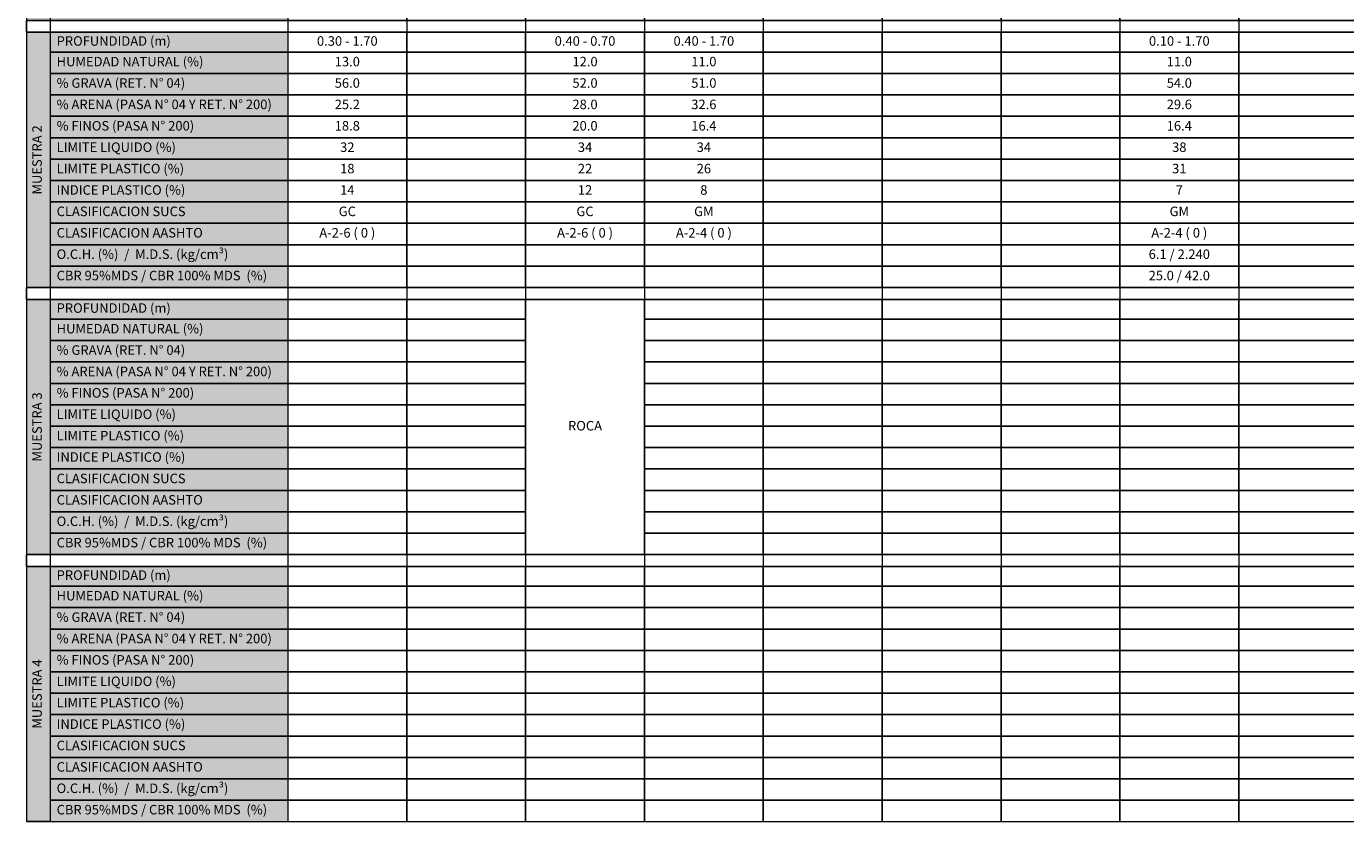
# Model space of a CAD drawing. Units: millimetres. Extents: x 1421 to 2781, y -5193 to 3479.
# Drawn here: x 1421 to 1976, y -5193 to -4858 of the extents above; entities that cross this region are included whole.
import ezdxf

# ---------------------------------------------------------------- set-up
doc = ezdxf.new("R2010")
doc.units = ezdxf.units.MM
doc.styles.add('arial', font='ARIAL.TTF', dxfattribs={"width": 0.9, "height": 0.6})
doc.styles.add('EncFila', font='txt', dxfattribs={"width": 0.9, "height": 0.6})

# ---------------------------------------------------------------- blocks, each defined once
blk = doc.blocks.new('*T8')
at = {"linetype": 'ByBlock', "lineweight": 15}
for p, q in [((0, 0), (1160, 0)), ((0, 0), (0, -39)), ((110, 0), (110, -39)), ((1160, 0), (1160, -39)), ((0, -13), (1160, -13)), ((0, -26), (1160, -26)), ((0, -44), (0, -151.33)), ((10, -44), (10, -151.33)), ((110, -44), (110, -151.33)), ((1160, -44), (1160, -151.33)), ((0, -156.33), (0, -263.67)), ((10, -156.33), (10, -263.67)), ((110, -156.33), (110, -263.67)), ((1160, -156.33), (1160, -263.67)), ((0, -268.67), (0, -376)), ((10, -268.67), (10, -376)), ((110, -268.67), (110, -376)), ((1160, -268.67), (1160, -376)), ((0, -381), (0, -488.33)), ((10, -381), (10, -488.33)), ((110, -381), (110, -488.33)), ((1160, -381), (1160, -488.33)), ((10, -488.33), (1160, -488.33))]:
    blk.add_line(p, q, dxfattribs=at)
at = {"linetype": 'ByBlock', "lineweight": -2}
for p, q in [((160, 0), (160, -39)), ((210, 0), (210, -39)), ((260, 0), (260, -39)), ((310, 0), (310, -39)), ((360, 0), (360, -39)), ((410, 0), (410, -39)), ((460, 0), (460, -39)), ((510, 0), (510, -39)), ((560, 0), (560, -39)), ((610, 0), (610, -39)), ((660, 0), (660, -39)), ((710, 0), (710, -39)), ((760, 0), (760, -39)), ((810, 0), (810, -39)), ((860, 0), (860, -39)), ((910, 0), (910, -39)), ((960, 0), (960, -39)), ((1010, 0), (1010, -39)), ((1060, 0), (1060, -39)), ((1110, 0), (1110, -39)), ((160, -44), (160, -151.33)), ((210, -44), (210, -151.33)), ((260, -44), (260, -151.33)), ((310, -44), (310, -151.33)), ((360, -44), (360, -151.33)), ((410, -44), (410, -151.33)), ((460, -44), (460, -151.33)), ((510, -44), (510, -151.33)), ((560, -44), (560, -151.33)), ((610, -44), (610, -151.33)), ((660, -44), (660, -151.33)), ((710, -44), (710, -151.33)), ((760, -44), (760, -151.33)), ((810, -44), (810, -151.33)), ((860, -44), (860, -151.33)), ((910, -44), (910, -151.33)), ((960, -44), (960, -151.33)), ((1010, -44), (1010, -151.33)), ((1060, -44), (1060, -151.33)), ((1110, -44), (1110, -151.33)), ((10, -52.33), (1160, -52.33)), ((10, -61.33), (1160, -61.33)), ((10, -70.33), (1160, -70.33)), ((10, -79.33), (1160, -79.33)), ((10, -88.33), (1160, -88.33)), ((10, -97.33), (1160, -97.33)), ((10, -106.33), (1160, -106.33)), ((10, -115.33), (1160, -115.33)), ((10, -124.33), (1160, -124.33)), ((10, -133.33), (1160, -133.33)), ((10, -142.33), (1160, -142.33)), ((160, -156.33), (160, -263.67)), ((210, -156.33), (210, -263.67)), ((260, -156.33), (260, -263.67)), ((310, -156.33), (310, -263.67)), ((360, -156.33), (360, -263.67)), ((410, -156.33), (410, -263.67)), ((460, -156.33), (460, -263.67)), ((510, -156.33), (510, -263.67)), ((560, -156.33), (560, -263.67)), ((610, -156.33), (610, -263.67)), ((660, -156.33), (660, -263.67)), ((710, -156.33), (710, -263.67)), ((760, -156.33), (760, -263.67)), ((810, -156.33), (810, -263.67)), ((860, -156.33), (860, -263.67)), ((910, -156.33), (910, -263.67)), ((960, -156.33), (960, -263.67)), ((1010, -156.33), (1010, -263.67)), ((1060, -156.33), (1060, -263.67)), ((1110, -156.33), (1110, -263.67)), ((10, -164.67), (810, -164.67)), ((860, -164.67), (1160, -164.67)), ((10, -173.67), (810, -173.67)), ((860, -173.67), (1160, -173.67)), ((10, -182.67), (810, -182.67)), ((860, -182.67), (1160, -182.67)), ((10, -191.67), (810, -191.67)), ((860, -191.67), (1160, -191.67)), ((10, -200.67), (810, -200.67)), ((860, -200.67), (1160, -200.67)), ((10, -209.67), (810, -209.67)), ((860, -209.67), (1160, -209.67)), ((10, -218.67), (810, -218.67)), ((860, -218.67), (1160, -218.67)), ((10, -227.67), (810, -227.67)), ((860, -227.67), (1160, -227.67)), ((10, -236.67), (810, -236.67)), ((860, -236.67), (1160, -236.67)), ((10, -245.67), (810, -245.67)), ((860, -245.67), (1160, -245.67)), ((10, -254.67), (810, -254.67)), ((860, -254.67), (1160, -254.67)), ((160, -268.67), (160, -376)), ((210, -268.67), (210, -376)), ((260, -268.67), (260, -376)), ((310, -268.67), (310, -376)), ((360, -268.67), (360, -376)), ((410, -268.67), (410, -376)), ((460, -268.67), (460, -376)), ((510, -268.67), (510, -376)), ((560, -268.67), (560, -376)), ((610, -268.67), (610, -376)), ((660, -268.67), (660, -376)), ((710, -268.67), (710, -376)), ((760, -268.67), (760, -376)), ((810, -268.67), (810, -376)), ((860, -268.67), (860, -376)), ((910, -268.67), (910, -376)), ((960, -268.67), (960, -376)), ((1010, -268.67), (1010, -376)), ((1060, -268.67), (1060, -376)), ((1110, -268.67), (1110, -376)), ((10, -277), (210, -277)), ((260, -277), (1110, -277)), ((10, -286), (210, -286)), ((260, -286), (1110, -286)), ((10, -295), (210, -295)), ((260, -295), (1110, -295)), ((10, -304), (210, -304)), ((260, -304), (1110, -304)), ((10, -313), (210, -313)), ((260, -313), (1110, -313)), ((10, -322), (210, -322)), ((260, -322), (1110, -322)), ((10, -331), (210, -331)), ((260, -331), (1110, -331)), ((10, -340), (210, -340)), ((260, -340), (1110, -340)), ((10, -349), (210, -349)), ((260, -349), (1110, -349)), ((10, -358), (210, -358)), ((260, -358), (1110, -358)), ((10, -367), (210, -367)), ((260, -367), (1110, -367)), ((160, -381), (160, -488.33)), ((210, -381), (210, -488.33)), ((260, -381), (260, -488.33)), ((310, -381), (310, -488.33)), ((360, -381), (360, -488.33)), ((410, -381), (410, -488.33)), ((460, -381), (460, -488.33)), ((510, -381), (510, -488.33)), ((560, -381), (560, -488.33)), ((610, -381), (610, -488.33)), ((660, -381), (660, -488.33)), ((710, -381), (710, -488.33)), ((760, -381), (760, -488.33)), ((810, -381), (810, -488.33)), ((860, -381), (860, -488.33)), ((910, -381), (910, -488.33)), ((960, -381), (960, -488.33)), ((1010, -381), (1010, -488.33)), ((1060, -381), (1060, -488.33)), ((1110, -381), (1110, -488.33)), ((10, -389.33), (1160, -389.33)), ((10, -398.33), (1160, -398.33)), ((10, -407.33), (1160, -407.33)), ((10, -416.33), (1160, -416.33)), ((10, -425.33), (1160, -425.33)), ((10, -434.33), (1160, -434.33)), ((10, -443.33), (1160, -443.33)), ((10, -452.33), (1160, -452.33)), ((10, -461.33), (1160, -461.33)), ((10, -470.33), (1160, -470.33)), ((10, -479.33), (1160, -479.33))]:
    blk.add_line(p, q, dxfattribs=at)
at = {"color": 0, "linetype": 'ByBlock', "lineweight": -2}
for p, q in [((0, -39), (1160, -39)), ((0, -39), (0, -44)), ((0, -44), (1160, -44)), ((1160, -39), (1160, -44)), ((0, -151.33), (1160, -151.33)), ((0, -151.33), (0, -156.33)), ((1160, -151.33), (1160, -156.33)), ((0, -156.33), (1160, -156.33)), ((0, -263.67), (1160, -263.67)), ((0, -263.67), (0, -268.67)), ((1160, -263.67), (1160, -268.67)), ((0, -268.67), (1160, -268.67)), ((0, -376), (1160, -376)), ((0, -376), (0, -381)), ((1160, -376), (1160, -381)), ((0, -381), (1160, -381)), ((0, -488.33), (10, -488.33))]:
    blk.add_line(p, q, dxfattribs=at)
at = {"color": 9, "true_color": 0xbfbfbf}
for points in [[(0, 0), (0, -13), (110, 0), (110, -13)], [(110, 0), (110, -13), (160, 0), (160, -13)], [(160, 0), (160, -13), (210, 0), (210, -13)], [(210, 0), (210, -13), (260, 0), (260, -13)], [(260, 0), (260, -13), (310, 0), (310, -13)], [(310, 0), (310, -13), (360, 0), (360, -13)], [(360, 0), (360, -13), (410, 0), (410, -13)], [(410, 0), (410, -13), (460, 0), (460, -13)], [(460, 0), (460, -13), (510, 0), (510, -13)], [(510, 0), (510, -13), (560, 0), (560, -13)], [(560, 0), (560, -13), (610, 0), (610, -13)], [(610, 0), (610, -13), (660, 0), (660, -13)], [(660, 0), (660, -13), (710, 0), (710, -13)], [(710, 0), (710, -13), (760, 0), (760, -13)], [(760, 0), (760, -13), (810, 0), (810, -13)], [(810, 0), (810, -13), (860, 0), (860, -13)], [(860, 0), (860, -13), (910, 0), (910, -13)], [(910, 0), (910, -13), (960, 0), (960, -13)], [(960, 0), (960, -13), (1010, 0), (1010, -13)], [(1010, 0), (1010, -13), (1060, 0), (1060, -13)], [(1060, 0), (1060, -13), (1110, 0), (1110, -13)], [(1110, 0), (1110, -13), (1160, 0), (1160, -13)], [(0, -13), (0, -26), (110, -13), (110, -26)], [(110, -13), (110, -26), (160, -13), (160, -26)], [(160, -13), (160, -26), (210, -13), (210, -26)], [(210, -13), (210, -26), (260, -13), (260, -26)], [(260, -13), (260, -26), (310, -13), (310, -26)], [(310, -13), (310, -26), (360, -13), (360, -26)], [(360, -13), (360, -26), (410, -13), (410, -26)], [(410, -13), (410, -26), (460, -13), (460, -26)], [(460, -13), (460, -26), (510, -13), (510, -26)], [(510, -13), (510, -26), (560, -13), (560, -26)], [(560, -13), (560, -26), (610, -13), (610, -26)], [(610, -13), (610, -26), (660, -13), (660, -26)], [(660, -13), (660, -26), (710, -13), (710, -26)], [(710, -13), (710, -26), (760, -13), (760, -26)], [(760, -13), (760, -26), (810, -13), (810, -26)], [(810, -13), (810, -26), (860, -13), (860, -26)], [(860, -13), (860, -26), (910, -13), (910, -26)], [(910, -13), (910, -26), (960, -13), (960, -26)], [(960, -13), (960, -26), (1010, -13), (1010, -26)], [(1010, -13), (1010, -26), (1060, -13), (1060, -26)], [(1060, -13), (1060, -26), (1110, -13), (1110, -26)], [(1110, -13), (1110, -26), (1160, -13), (1160, -26)], [(0, -26), (0, -39), (110, -26), (110, -39)], [(110, -26), (110, -39), (160, -26), (160, -39)], [(160, -26), (160, -39), (210, -26), (210, -39)], [(210, -26), (210, -39), (260, -26), (260, -39)], [(260, -26), (260, -39), (310, -26), (310, -39)], [(310, -26), (310, -39), (360, -26), (360, -39)], [(360, -26), (360, -39), (410, -26), (410, -39)], [(410, -26), (410, -39), (460, -26), (460, -39)], [(460, -26), (460, -39), (510, -26), (510, -39)], [(510, -26), (510, -39), (560, -26), (560, -39)], [(560, -26), (560, -39), (610, -26), (610, -39)], [(610, -26), (610, -39), (660, -26), (660, -39)], [(660, -26), (660, -39), (710, -26), (710, -39)], [(710, -26), (710, -39), (760, -26), (760, -39)], [(760, -26), (760, -39), (810, -26), (810, -39)], [(810, -26), (810, -39), (860, -26), (860, -39)], [(860, -26), (860, -39), (910, -26), (910, -39)], [(910, -26), (910, -39), (960, -26), (960, -39)], [(960, -26), (960, -39), (1010, -26), (1010, -39)], [(1010, -26), (1010, -39), (1060, -26), (1060, -39)], [(1060, -26), (1060, -39), (1110, -26), (1110, -39)], [(1110, -26), (1110, -39), (1160, -26), (1160, -39)], [(0, -44), (0, -151.33), (10, -44), (10, -151.33)], [(10, -44), (10, -52.33), (110, -44), (110, -52.33)], [(10, -52.33), (10, -61.33), (110, -52.33), (110, -61.33)], [(10, -61.33), (10, -70.33), (110, -61.33), (110, -70.33)], [(10, -70.33), (10, -79.33), (110, -70.33), (110, -79.33)], [(10, -79.33), (10, -88.33), (110, -79.33), (110, -88.33)], [(10, -88.33), (10, -97.33), (110, -88.33), (110, -97.33)], [(10, -97.33), (10, -106.33), (110, -97.33), (110, -106.33)], [(10, -106.33), (10, -115.33), (110, -106.33), (110, -115.33)], [(10, -115.33), (10, -124.33), (110, -115.33), (110, -124.33)], [(10, -124.33), (10, -133.33), (110, -124.33), (110, -133.33)], [(10, -133.33), (10, -142.33), (110, -133.33), (110, -142.33)], [(10, -142.33), (10, -151.33), (110, -142.33), (110, -151.33)], [(0, -156.33), (0, -263.67), (10, -156.33), (10, -263.67)], [(10, -156.33), (10, -164.67), (110, -156.33), (110, -164.67)], [(10, -164.67), (10, -173.67), (110, -164.67), (110, -173.67)], [(10, -173.67), (10, -182.67), (110, -173.67), (110, -182.67)], [(10, -182.67), (10, -191.67), (110, -182.67), (110, -191.67)], [(10, -191.67), (10, -200.67), (110, -191.67), (110, -200.67)], [(10, -200.67), (10, -209.67), (110, -200.67), (110, -209.67)], [(10, -209.67), (10, -218.67), (110, -209.67), (110, -218.67)], [(10, -218.67), (10, -227.67), (110, -218.67), (110, -227.67)], [(10, -227.67), (10, -236.67), (110, -227.67), (110, -236.67)], [(10, -236.67), (10, -245.67), (110, -236.67), (110, -245.67)], [(10, -245.67), (10, -254.67), (110, -245.67), (110, -254.67)], [(10, -254.67), (10, -263.67), (110, -254.67), (110, -263.67)], [(0, -268.67), (0, -376), (10, -268.67), (10, -376)], [(10, -268.67), (10, -277), (110, -268.67), (110, -277)], [(10, -277), (10, -286), (110, -277), (110, -286)], [(10, -286), (10, -295), (110, -286), (110, -295)], [(10, -295), (10, -304), (110, -295), (110, -304)], [(10, -304), (10, -313), (110, -304), (110, -313)], [(10, -313), (10, -322), (110, -313), (110, -322)], [(10, -322), (10, -331), (110, -322), (110, -331)], [(10, -331), (10, -340), (110, -331), (110, -340)], [(10, -340), (10, -349), (110, -340), (110, -349)], [(10, -349), (10, -358), (110, -349), (110, -358)], [(10, -358), (10, -367), (110, -358), (110, -367)], [(10, -367), (10, -376), (110, -367), (110, -376)], [(0, -381), (0, -488.33), (10, -381), (10, -488.33)], [(10, -381), (10, -389.33), (110, -381), (110, -389.33)], [(10, -389.33), (10, -398.33), (110, -389.33), (110, -398.33)], [(10, -398.33), (10, -407.33), (110, -398.33), (110, -407.33)], [(10, -407.33), (10, -416.33), (110, -407.33), (110, -416.33)], [(10, -416.33), (10, -425.33), (110, -416.33), (110, -425.33)], [(10, -425.33), (10, -434.33), (110, -425.33), (110, -434.33)], [(10, -434.33), (10, -443.33), (110, -434.33), (110, -443.33)], [(10, -443.33), (10, -452.33), (110, -443.33), (110, -452.33)], [(10, -452.33), (10, -461.33), (110, -452.33), (110, -461.33)], [(10, -461.33), (10, -470.33), (110, -461.33), (110, -470.33)], [(10, -470.33), (10, -479.33), (110, -470.33), (110, -479.33)], [(10, -479.33), (10, -488.33), (110, -479.33), (110, -488.33)]]:
    blk.add_solid(points, dxfattribs=at)
at = {"layer": 'Defpoints', "color": 8, "linetype": 'ByBlock', "lineweight": 0}
for p, q in [((10, -39), (10, -44)), ((110, -39), (110, -44)), ((160, -39), (160, -44)), ((210, -39), (210, -44)), ((260, -39), (260, -44)), ((310, -39), (310, -44)), ((360, -39), (360, -44)), ((410, -39), (410, -44)), ((460, -39), (460, -44)), ((510, -39), (510, -44)), ((560, -39), (560, -44)), ((610, -39), (610, -44)), ((660, -39), (660, -44)), ((710, -39), (710, -44)), ((760, -39), (760, -44)), ((810, -39), (810, -44)), ((860, -39), (860, -44)), ((910, -39), (910, -44)), ((960, -39), (960, -44)), ((1010, -39), (1010, -44)), ((1060, -39), (1060, -44)), ((1110, -39), (1110, -44)), ((10, -151.33), (10, -156.33)), ((110, -151.33), (110, -156.33)), ((160, -151.33), (160, -156.33)), ((210, -151.33), (210, -156.33)), ((260, -151.33), (260, -156.33)), ((310, -151.33), (310, -156.33)), ((360, -151.33), (360, -156.33)), ((410, -151.33), (410, -156.33)), ((460, -151.33), (460, -156.33)), ((510, -151.33), (510, -156.33)), ((560, -151.33), (560, -156.33)), ((610, -151.33), (610, -156.33)), ((660, -151.33), (660, -156.33)), ((710, -151.33), (710, -156.33)), ((760, -151.33), (760, -156.33)), ((810, -151.33), (810, -156.33)), ((860, -151.33), (860, -156.33)), ((910, -151.33), (910, -156.33)), ((960, -151.33), (960, -156.33)), ((1010, -151.33), (1010, -156.33)), ((1060, -151.33), (1060, -156.33)), ((1110, -151.33), (1110, -156.33)), ((10, -263.67), (10, -268.67)), ((110, -263.67), (110, -268.67)), ((160, -263.67), (160, -268.67)), ((210, -263.67), (210, -268.67)), ((260, -263.67), (260, -268.67)), ((310, -263.67), (310, -268.67)), ((360, -263.67), (360, -268.67)), ((410, -263.67), (410, -268.67)), ((460, -263.67), (460, -268.67)), ((510, -263.67), (510, -268.67)), ((560, -263.67), (560, -268.67)), ((610, -263.67), (610, -268.67)), ((660, -263.67), (660, -268.67)), ((710, -263.67), (710, -268.67)), ((760, -263.67), (760, -268.67)), ((810, -263.67), (810, -268.67)), ((860, -263.67), (860, -268.67)), ((910, -263.67), (910, -268.67)), ((960, -263.67), (960, -268.67)), ((1010, -263.67), (1010, -268.67)), ((1060, -263.67), (1060, -268.67)), ((1110, -263.67), (1110, -268.67)), ((10, -376), (10, -381)), ((110, -376), (110, -381)), ((160, -376), (160, -381)), ((210, -376), (210, -381)), ((260, -376), (260, -381)), ((310, -376), (310, -381)), ((360, -376), (360, -381)), ((410, -376), (410, -381)), ((460, -376), (460, -381)), ((510, -376), (510, -381)), ((560, -376), (560, -381)), ((610, -376), (610, -381)), ((660, -376), (660, -381)), ((710, -376), (710, -381)), ((760, -376), (760, -381)), ((810, -376), (810, -381)), ((860, -376), (860, -381)), ((910, -376), (910, -381)), ((960, -376), (960, -381)), ((1010, -376), (1010, -381)), ((1060, -376), (1060, -381)), ((1110, -376), (1110, -381))]:
    blk.add_line(p, q, dxfattribs=at)
at = {"color": 0, "char_height": 4}
for s, insert, width, attachment_point, style in [(' PROGRESIVA 2008', (1.5, -6.5), 107, 4, 'EncFila'), ('134+500', (135, -6.5), 47, 5, 'EncFila'), ('134+750', (185, -6.5), 47, 5, 'EncFila'), ('135+000', (235, -6.5), 47, 5, 'EncFila'), ('135+250', (285, -6.5), 47, 5, 'EncFila'), ('135+500', (335, -6.5), 47, 5, 'EncFila'), ('135+750', (385, -6.5), 47, 5, 'EncFila'), ('136+000', (435, -6.5), 47, 5, 'EncFila'), ('136+250', (485, -6.5), 47, 5, 'EncFila'), ('136+500', (535, -6.5), 47, 5, 'EncFila'), ('136+750', (585, -6.5), 47, 5, 'EncFila'), ('137+000', (635, -6.5), 47, 5, 'EncFila'), ('137+250', (685, -6.5), 47, 5, 'EncFila'), ('137+500', (735, -6.5), 47, 5, 'EncFila'), ('137+750', (785, -6.5), 47, 5, 'EncFila'), ('138+000', (835, -6.5), 47, 5, 'EncFila'), ('138+250', (885, -6.5), 47, 5, 'EncFila'), ('138+500', (935, -6.5), 47, 5, 'EncFila'), ('138+750', (985, -6.5), 47, 5, 'EncFila'), ('139+000', (1035, -6.5), 47, 5, 'EncFila'), ('139+250', (1085, -6.5), 47, 5, 'EncFila'), ('139+500', (1135, -6.5), 47, 5, 'EncFila'), (' PROGRESIVA 2009', (1.5, -19.5), 107, 4, 'EncFila'), ('134+164', (135, -19.5), 47, 5, 'EncFila'), ('134+414', (185, -19.5), 47, 5, 'EncFila'), ('134+669', (235, -19.5), 47, 5, 'EncFila'), ('134+907', (285, -19.5), 47, 5, 'EncFila'), ('135+176', (335, -19.5), 47, 5, 'EncFila'), ('135+425', (385, -19.5), 47, 5, 'EncFila'), ('135+675', (435, -19.5), 47, 5, 'EncFila'), ('135+931', (485, -19.5), 47, 5, 'EncFila'), ('136+187', (535, -19.5), 47, 5, 'EncFila'), ('136+436', (585, -19.5), 47, 5, 'EncFila'), ('136+695', (635, -19.5), 47, 5, 'EncFila'), ('136+950', (685, -19.5), 47, 5, 'EncFila'), ('137+204', (735, -19.5), 47, 5, 'EncFila'), ('137+473', (785, -19.5), 47, 5, 'EncFila'), ('137+723', (835, -19.5), 47, 5, 'EncFila'), ('137+973', (885, -19.5), 47, 5, 'EncFila'), ('138+222', (935, -19.5), 47, 5, 'EncFila'), ('138+472', (985, -19.5), 47, 5, 'EncFila'), ('138+721', (1035, -19.5), 47, 5, 'EncFila'), ('138+971', (1085, -19.5), 47, 5, 'EncFila'), ('139+219', (1135, -19.5), 47, 5, 'EncFila'), (' CALICATA', (1.5, -32.5), 107, 4, 'EncFila'), ('C-201 / LI', (135, -32.5), 47, 5, 'EncFila'), ('C-202 / LD', (185, -32.5), 47, 5, 'EncFila'), ('C-203 / LI', (235, -32.5), 47, 5, 'EncFila'), ('C-204 / LD', (285, -32.5), 47, 5, 'EncFila'), ('C-205 / LI', (335, -32.5), 47, 5, 'EncFila'), ('C-206 / LD', (385, -32.5), 47, 5, 'EncFila'), ('C-207 / LI', (435, -32.5), 47, 5, 'EncFila'), ('C-208 / LD', (485, -32.5), 47, 5, 'EncFila'), ('C-209 / LI', (535, -32.5), 47, 5, 'EncFila'), ('C-210 / LD', (585, -32.5), 47, 5, 'EncFila'), ('C-211 / LI', (635, -32.5), 47, 5, 'EncFila'), ('C-212 / LD', (685, -32.5), 47, 5, 'EncFila'), ('C-213 / LI', (735, -32.5), 47, 5, 'EncFila'), ('C-214 / LD', (785, -32.5), 47, 5, 'EncFila'), ('C-215 / LI', (835, -32.5), 47, 5, 'EncFila'), ('C-216 / LD', (885, -32.5), 47, 5, 'EncFila'), ('C-217 / LI', (935, -32.5), 47, 5, 'EncFila'), ('C-218 / LD', (985, -32.5), 47, 5, 'EncFila'), ('C-219 / LI', (1035, -32.5), 47, 5, 'EncFila'), ('C-220 / LI', (1085, -32.5), 47, 5, 'EncFila'), ('C-221 / LI', (1135, -32.5), 47, 5, 'EncFila'), (' PROFUNDIDAD (m)', (11.5, -48.17), 97, 4, 'EncFila'), ('0.00 - 0.30', (135, -48.17), 47, 5, 'arial'), ('0.00 - 1.70', (185, -48.17), 47, 5, 'arial'), ('0.00 - 0.40', (235, -48.17), 47, 5, 'arial'), ('0.00 - 0.40', (285, -48.17), 47, 5, 'arial'), ('0.00 - 1.70', (335, -48.17), 47, 5, 'arial'), ('0.00 - 1.70', (385, -48.17), 47, 5, 'arial'), ('0.00 - 1.70', (435, -48.17), 47, 5, 'arial'), ('0.00 - 0.10', (485, -48.17), 47, 5, 'arial'), ('0.00 - 1.70', (535, -48.17), 47, 5, 'arial'), ('0.00 - 1.30', (585, -48.17), 47, 5, 'arial'), ('0.00 - 0.10', (635, -48.17), 47, 5, 'arial'), ('0.00 - 0.20', (685, -48.17), 47, 5, 'arial'), ('0.00 - 1.60', (735, -48.17), 47, 5, 'arial'), ('0.00 - 0.10', (785, -48.17), 47, 5, 'arial'), ('0.00 - 1.00', (835, -48.17), 47, 5, 'arial'), ('0.00 - 0.10', (885, -48.17), 47, 5, 'arial'), ('0.00 - 1.60', (935, -48.17), 47, 5, 'arial'), ('0.00 - 1.60', (985, -48.17), 47, 5, 'arial'), ('0.00 - 0.20', (1035, -48.17), 47, 5, 'arial'), ('0.00 - 0.60', (1085, -48.17), 47, 5, 'arial'), ('0.00 - 0.40', (1135, -48.17), 47, 5, 'arial'), (' HUMEDAD NATURAL (%)', (11.5, -56.83), 97, 4, 'EncFila'), ('10.0', (135, -56.83), 47, 5, 'arial'), ('12.0', (185, -56.83), 47, 5, 'arial'), ('11.0', (235, -56.83), 47, 5, 'arial'), ('8.0', (285, -56.83), 47, 5, 'arial'), ('10.0', (335, -56.83), 47, 5, 'arial'), ('7.0', (385, -56.83), 47, 5, 'arial'), ('9.0', (435, -56.83), 47, 5, 'arial'), ('10.0', (485, -56.83), 47, 5, 'arial'), ('9.0', (535, -56.83), 47, 5, 'arial'), ('7.0', (585, -56.83), 47, 5, 'arial'), ('9.0', (635, -56.83), 47, 5, 'arial'), ('9.0', (685, -56.83), 47, 5, 'arial'), ('8.0', (735, -56.83), 47, 5, 'arial'), ('9.0', (785, -56.83), 47, 5, 'arial'), ('7.0', (835, -56.83), 47, 5, 'arial'), ('11.0', (885, -56.83), 47, 5, 'arial'), ('10.6', (935, -56.83), 47, 5, 'arial'), ('10.0', (985, -56.83), 47, 5, 'arial'), ('6.0', (1035, -56.83), 47, 5, 'arial'), ('11.0', (1085, -56.83), 47, 5, 'arial'), ('10.0', (1135, -56.83), 47, 5, 'arial'), (' % GRAVA (RET. N° 04)', (11.5, -65.83), 97, 4, 'EncFila'), ('60.0', (135, -65.83), 47, 5, 'arial'), ('47.0', (185, -65.83), 47, 5, 'arial'), ('55.0', (235, -65.83), 47, 5, 'arial'), ('48.0', (285, -65.83), 47, 5, 'arial'), ('50.0', (335, -65.83), 47, 5, 'arial'), ('50.0', (385, -65.83), 47, 5, 'arial'), ('48.0', (435, -65.83), 47, 5, 'arial'), ('64.0', (485, -65.83), 47, 5, 'arial'), ('49.0', (535, -65.83), 47, 5, 'arial'), ('47.0', (585, -65.83), 47, 5, 'arial'), ('42.0', (635, -65.83), 47, 5, 'arial'), ('62.0', (685, -65.83), 47, 5, 'arial'), ('48.0', (735, -65.83), 47, 5, 'arial'), ('51.0', (785, -65.83), 47, 5, 'arial'), ('42.0', (835, -65.83), 47, 5, 'arial'), ('50.0', (885, -65.83), 47, 5, 'arial'), ('51.0', (935, -65.83), 47, 5, 'arial'), ('50.6', (985, -65.83), 47, 5, 'arial'), ('57.2', (1035, -65.83), 47, 5, 'arial'), ('53.3', (1085, -65.83), 47, 5, 'arial'), ('44.0', (1135, -65.83), 47, 5, 'arial'), (' % ARENA (PASA N° 04 Y RET. N° 200)', (11.5, -74.83), 97, 4, 'EncFila'), ('27.6', (135, -74.83), 47, 5, 'arial'), ('37.2', (185, -74.83), 47, 5, 'arial'), ('34.0', (235, -74.83), 47, 5, 'arial'), ('31.0', (285, -74.83), 47, 5, 'arial'), ('31.0', (335, -74.83), 47, 5, 'arial'), ('32.0', (385, -74.83), 47, 5, 'arial'), ('23.0', (435, -74.83), 47, 5, 'arial'), ('26.0', (485, -74.83), 47, 5, 'arial'), ('33.8', (535, -74.83), 47, 5, 'arial'), ('31.2', (585, -74.83), 47, 5, 'arial'), ('45.4', (635, -74.83), 47, 5, 'arial'), ('24.8', (685, -74.83), 47, 5, 'arial'), ('26.0', (735, -74.83), 47, 5, 'arial'), ('23.8', (785, -74.83), 47, 5, 'arial'), ('37.8', (835, -74.83), 47, 5, 'arial'), ('40.2', (885, -74.83), 47, 5, 'arial'), ('20.0', (935, -74.83), 47, 5, 'arial'), ('17.5', (985, -74.83), 47, 5, 'arial'), ('28.2', (1035, -74.83), 47, 5, 'arial'), ('35.6', (1085, -74.83), 47, 5, 'arial'), ('16.0', (1135, -74.83), 47, 5, 'arial'), (' % FINOS (PASA N° 200)', (11.5, -83.83), 97, 4, 'EncFila'), ('12.4', (135, -83.83), 47, 5, 'arial'), ('15.8', (185, -83.83), 47, 5, 'arial'), ('11.0', (235, -83.83), 47, 5, 'arial'), ('21.0', (285, -83.83), 47, 5, 'arial'), ('19.0', (335, -83.83), 47, 5, 'arial'), ('18.0', (385, -83.83), 47, 5, 'arial'), ('29.0', (435, -83.83), 47, 5, 'arial'), ('10.0', (485, -83.83), 47, 5, 'arial'), ('17.2', (535, -83.83), 47, 5, 'arial'), ('21.8', (585, -83.83), 47, 5, 'arial'), ('12.6', (635, -83.83), 47, 5, 'arial'), ('13.2', (685, -83.83), 47, 5, 'arial'), ('26.0', (735, -83.83), 47, 5, 'arial'), ('25.2', (785, -83.83), 47, 5, 'arial'), ('20.2', (835, -83.83), 47, 5, 'arial'), ('9.8', (885, -83.83), 47, 5, 'arial'), ('29.0', (935, -83.83), 47, 5, 'arial'), ('31.9', (985, -83.83), 47, 5, 'arial'), ('14.6', (1035, -83.83), 47, 5, 'arial'), ('11.1', (1085, -83.83), 47, 5, 'arial'), ('40.0', (1135, -83.83), 47, 5, 'arial'), (' LIMITE LIQUIDO (%)', (11.5, -92.83), 97, 4, 'EncFila'), ('31', (135, -92.83), 47, 5, 'arial'), ('35', (185, -92.83), 47, 5, 'arial'), ('31', (235, -92.83), 47, 5, 'arial'), ('31', (285, -92.83), 47, 5, 'arial'), ('31', (335, -92.83), 47, 5, 'arial'), ('27', (385, -92.83), 47, 5, 'arial'), ('35', (435, -92.83), 47, 5, 'arial'), ('31', (485, -92.83), 47, 5, 'arial'), ('34', (535, -92.83), 47, 5, 'arial'), ('28', (585, -92.83), 47, 5, 'arial'), ('29', (635, -92.83), 47, 5, 'arial'), ('31', (685, -92.83), 47, 5, 'arial'), ('32', (735, -92.83), 47, 5, 'arial'), ('36', (785, -92.83), 47, 5, 'arial'), ('35', (835, -92.83), 47, 5, 'arial'), ('34', (885, -92.83), 47, 5, 'arial'), ('29', (935, -92.83), 47, 5, 'arial'), ('28', (985, -92.83), 47, 5, 'arial'), ('30', (1035, -92.83), 47, 5, 'arial'), ('32', (1085, -92.83), 47, 5, 'arial'), ('31', (1135, -92.83), 47, 5, 'arial'), (' LIMITE PLASTICO (%)', (11.5, -101.83), 97, 4, 'EncFila'), ('22', (135, -101.83), 47, 5, 'arial'), ('24', (185, -101.83), 47, 5, 'arial'), ('25', (235, -101.83), 47, 5, 'arial'), ('19', (285, -101.83), 47, 5, 'arial'), ('19', (335, -101.83), 47, 5, 'arial'), ('17', (385, -101.83), 47, 5, 'arial'), ('23', (435, -101.83), 47, 5, 'arial'), ('26', (485, -101.83), 47, 5, 'arial'), ('24', (535, -101.83), 47, 5, 'arial'), ('19', (585, -101.83), 47, 5, 'arial'), ('19', (635, -101.83), 47, 5, 'arial'), ('22', (685, -101.83), 47, 5, 'arial'), ('21', (735, -101.83), 47, 5, 'arial'), ('20', (785, -101.83), 47, 5, 'arial'), ('23', (835, -101.83), 47, 5, 'arial'), ('29', (885, -101.83), 47, 5, 'arial'), ('18', (935, -101.83), 47, 5, 'arial'), ('18', (985, -101.83), 47, 5, 'arial'), ('21', (1035, -101.83), 47, 5, 'arial'), ('23', (1085, -101.83), 47, 5, 'arial'), ('19', (1135, -101.83), 47, 5, 'arial'), (' INDICE PLASTICO (%)', (11.5, -110.83), 97, 4, 'EncFila'), ('9', (135, -110.83), 47, 5, 'arial'), ('11', (185, -110.83), 47, 5, 'arial'), ('6', (235, -110.83), 47, 5, 'arial'), ('12', (285, -110.83), 47, 5, 'arial'), ('12', (335, -110.83), 47, 5, 'arial'), ('10', (385, -110.83), 47, 5, 'arial'), ('12', (435, -110.83), 47, 5, 'arial'), ('5', (485, -110.83), 47, 5, 'arial'), ('10', (535, -110.83), 47, 5, 'arial'), ('9', (585, -110.83), 47, 5, 'arial'), ('10', (635, -110.83), 47, 5, 'arial'), ('9', (685, -110.83), 47, 5, 'arial'), ('11', (735, -110.83), 47, 5, 'arial'), ('16', (785, -110.83), 47, 5, 'arial'), ('12', (835, -110.83), 47, 5, 'arial'), ('5', (885, -110.83), 47, 5, 'arial'), ('11', (935, -110.83), 47, 5, 'arial'), ('10', (985, -110.83), 47, 5, 'arial'), ('9', (1035, -110.83), 47, 5, 'arial'), ('9', (1085, -110.83), 47, 5, 'arial'), ('12', (1135, -110.83), 47, 5, 'arial'), (' CLASIFICACION SUCS', (11.5, -119.83), 97, 4, 'EncFila'), ('GC', (135, -119.83), 47, 5, 'arial'), ('GC', (185, -119.83), 47, 5, 'arial'), ('GP-GM', (235, -119.83), 47, 5, 'arial'), ('GC', (285, -119.83), 47, 5, 'arial'), ('GC', (335, -119.83), 47, 5, 'arial'), ('GC', (385, -119.83), 47, 5, 'arial'), ('GC', (435, -119.83), 47, 5, 'arial'), ('GP-GM', (485, -119.83), 47, 5, 'arial'), ('GM', (535, -119.83), 47, 5, 'arial'), ('GC', (585, -119.83), 47, 5, 'arial'), ('SC', (635, -119.83), 47, 5, 'arial'), ('GC', (685, -119.83), 47, 5, 'arial'), ('GC', (735, -119.83), 47, 5, 'arial'), ('GC', (785, -119.83), 47, 5, 'arial'), ('GC', (835, -119.83), 47, 5, 'arial'), ('GP-GM', (885, -119.83), 47, 5, 'arial'), ('GC', (935, -119.83), 47, 5, 'arial'), ('GC', (985, -119.83), 47, 5, 'arial'), ('GC', (1035, -119.83), 47, 5, 'arial'), ('GP-GC', (1085, -119.83), 47, 5, 'arial'), ('GC', (1135, -119.83), 47, 5, 'arial'), (' CLASIFICACION AASHTO', (11.5, -128.83), 97, 4, 'EncFila'), ('A-2-4 ( 0 )', (135, -128.83), 47, 5, 'arial'), ('A-2-6 ( 0 )', (185, -128.83), 47, 5, 'arial'), ('A-1-a ( 0 )', (235, -128.83), 47, 5, 'arial'), ('A-2-6 ( 0 )', (285, -128.83), 47, 5, 'arial'), ('A-2-6 ( 0 )', (335, -128.83), 47, 5, 'arial'), ('A-2-4 ( 0 )', (385, -128.83), 47, 5, 'arial'), ('A-2-6 ( 0 )', (435, -128.83), 47, 5, 'arial'), ('A-1-a ( 0 )', (485, -128.83), 47, 5, 'arial'), ('A-2-4 ( 0 )', (535, -128.83), 47, 5, 'arial'), ('A-2-4 ( 0 )', (585, -128.83), 47, 5, 'arial'), ('A-2-4 ( 0 )', (635, -128.83), 47, 5, 'arial'), ('A-2-4 ( 0 )', (685, -128.83), 47, 5, 'arial'), ('A-2-6 ( 0 )', (735, -128.83), 47, 5, 'arial'), ('A-2-6 ( 1 )', (785, -128.83), 47, 5, 'arial'), ('A-2-6 ( 0 )', (835, -128.83), 47, 5, 'arial'), ('A-1-a ( 0 )', (885, -128.83), 47, 5, 'arial'), ('A-2-6 ( 0 )', (935, -128.83), 47, 5, 'arial'), ('A-2-4 ( 0 )', (985, -128.83), 47, 5, 'arial'), ('A-2-4 ( 0 )', (1035, -128.83), 47, 5, 'arial'), ('A-2-4 ( 0 )', (1085, -128.83), 47, 5, 'arial'), ('A-6 ( 1 )', (1135, -128.83), 47, 5, 'arial'), (' O.C.H. (%)  /  M.D.S. (kg/cm³)', (11.5, -137.83), 97, 4, 'EncFila'), ('4.4 / 2.284', (835, -137.83), 47, 5, 'arial'), (' CBR 95%MDS / CBR 100% MDS  (%) ', (11.5, -146.83), 97, 4, 'EncFila'), ('21.5 / 30.0', (835, -146.83), 47, 5, 'arial'), (' PROFUNDIDAD (m)', (11.5, -160.5), 97, 4, 'EncFila'), ('0.30 - 1.70', (135, -160.5), 47, 5, 'arial'), ('0.40 - 0.70', (235, -160.5), 47, 5, 'arial'), ('0.40 - 1.70', (285, -160.5), 47, 5, 'arial'), ('0.10 - 1.70', (485, -160.5), 47, 5, 'arial'), ('1.30 - 1.70', (585, -160.5), 47, 5, 'arial'), ('0.10 - 1.70', (635, -160.5), 47, 5, 'arial'), ('0.20 - 1.70', (685, -160.5), 47, 5, 'arial'), ('0.10 - 1.50', (785, -160.5), 47, 5, 'arial'), ('0.10 - 1.60', (885, -160.5), 47, 5, 'arial'), ('0.20 - 1.70', (1035, -160.5), 47, 5, 'arial'), ('0.60 - 1.70', (1085, -160.5), 47, 5, 'arial'), ('0.40 - 1.00', (1135, -160.5), 47, 5, 'arial'), (' HUMEDAD NATURAL (%)', (11.5, -169.17), 97, 4, 'EncFila'), ('13.0', (135, -169.17), 47, 5, 'arial'), ('12.0', (235, -169.17), 47, 5, 'arial'), ('11.0', (285, -169.17), 47, 5, 'arial'), ('11.0', (485, -169.17), 47, 5, 'arial'), ('11.0', (585, -169.17), 47, 5, 'arial'), ('9.0', (635, -169.17), 47, 5, 'arial'), ('12.0', (685, -169.17), 47, 5, 'arial'), ('7.0', (785, -169.17), 47, 5, 'arial'), ('12.0', (885, -169.17), 47, 5, 'arial'), ('8.0', (1035, -169.17), 47, 5, 'arial'), ('12.0', (1085, -169.17), 47, 5, 'arial'), ('9.4', (1135, -169.17), 47, 5, 'arial'), (' % GRAVA (RET. N° 04)', (11.5, -178.17), 97, 4, 'EncFila'), ('56.0', (135, -178.17), 47, 5, 'arial'), ('52.0', (235, -178.17), 47, 5, 'arial'), ('51.0', (285, -178.17), 47, 5, 'arial'), ('54.0', (485, -178.17), 47, 5, 'arial'), ('44.0', (585, -178.17), 47, 5, 'arial'), ('64.0', (635, -178.17), 47, 5, 'arial'), ('46.0', (685, -178.17), 47, 5, 'arial'), ('54.0', (785, -178.17), 47, 5, 'arial'), ('39.0', (885, -178.17), 47, 5, 'arial'), ('49.4', (1035, -178.17), 47, 5, 'arial'), ('45.3', (1085, -178.17), 47, 5, 'arial'), ('41.0', (1135, -178.17), 47, 5, 'arial'), (' % ARENA (PASA N° 04 Y RET. N° 200)', (11.5, -187.17), 97, 4, 'EncFila'), ('25.2', (135, -187.17), 47, 5, 'arial'), ('28.0', (235, -187.17), 47, 5, 'arial'), ('32.6', (285, -187.17), 47, 5, 'arial'), ('29.6', (485, -187.17), 47, 5, 'arial'), ('26.8', (585, -187.17), 47, 5, 'arial'), ('26.0', (635, -187.17), 47, 5, 'arial'), ('29.0', (685, -187.17), 47, 5, 'arial'), ('43.0', (785, -187.17), 47, 5, 'arial'), ('24.0', (885, -187.17), 47, 5, 'arial'), ('29.7', (1035, -187.17), 47, 5, 'arial'), ('24.3', (1085, -187.17), 47, 5, 'arial'), ('29.0', (1135, -187.17), 47, 5, 'arial'), (' % FINOS (PASA N° 200)', (11.5, -196.17), 97, 4, 'EncFila'), ('18.8', (135, -196.17), 47, 5, 'arial'), ('20.0', (235, -196.17), 47, 5, 'arial'), ('16.4', (285, -196.17), 47, 5, 'arial'), ('16.4', (485, -196.17), 47, 5, 'arial'), ('29.2', (585, -196.17), 47, 5, 'arial'), ('10.0', (635, -196.17), 47, 5, 'arial'), ('25.0', (685, -196.17), 47, 5, 'arial'), ('3.0', (785, -196.17), 47, 5, 'arial'), ('37.0', (885, -196.17), 47, 5, 'arial'), ('20.9', (1035, -196.17), 47, 5, 'arial'), ('30.4', (1085, -196.17), 47, 5, 'arial'), ('30.0', (1135, -196.17), 47, 5, 'arial'), (' LIMITE LIQUIDO (%)', (11.5, -205.17), 97, 4, 'EncFila'), ('32', (135, -205.17), 47, 5, 'arial'), ('34', (235, -205.17), 47, 5, 'arial'), ('34', (285, -205.17), 47, 5, 'arial'), ('38', (485, -205.17), 47, 5, 'arial'), ('32', (585, -205.17), 47, 5, 'arial'), ('29', (635, -205.17), 47, 5, 'arial'), ('32', (685, -205.17), 47, 5, 'arial'), ('NP', (785, -205.17), 47, 5, 'arial'), ('29', (885, -205.17), 47, 5, 'arial'), ('31', (1035, -205.17), 47, 5, 'arial'), ('29', (1085, -205.17), 47, 5, 'arial'), ('33', (1135, -205.17), 47, 5, 'arial'), ('ROCA', (835, -210), 47, 5, 'arial'), (' LIMITE PLASTICO (%)', (11.5, -214.17), 97, 4, 'EncFila'), ('18', (135, -214.17), 47, 5, 'arial'), ('22', (235, -214.17), 47, 5, 'arial'), ('26', (285, -214.17), 47, 5, 'arial'), ('31', (485, -214.17), 47, 5, 'arial'), ('21', (585, -214.17), 47, 5, 'arial'), ('24', (635, -214.17), 47, 5, 'arial'), ('25', (685, -214.17), 47, 5, 'arial'), ('NP', (785, -214.17), 47, 5, 'arial'), ('16', (885, -214.17), 47, 5, 'arial'), ('20', (1035, -214.17), 47, 5, 'arial'), ('16', (1085, -214.17), 47, 5, 'arial'), ('27', (1135, -214.17), 47, 5, 'arial'), (' INDICE PLASTICO (%)', (11.5, -223.17), 97, 4, 'EncFila'), ('14', (135, -223.17), 47, 5, 'arial'), ('12', (235, -223.17), 47, 5, 'arial'), ('8', (285, -223.17), 47, 5, 'arial'), ('7', (485, -223.17), 47, 5, 'arial'), ('11', (585, -223.17), 47, 5, 'arial'), ('5', (635, -223.17), 47, 5, 'arial'), ('7', (685, -223.17), 47, 5, 'arial'), ('NP', (785, -223.17), 47, 5, 'arial'), ('13', (885, -223.17), 47, 5, 'arial'), ('11', (1035, -223.17), 47, 5, 'arial'), ('13', (1085, -223.17), 47, 5, 'arial'), ('6', (1135, -223.17), 47, 5, 'arial'), (' CLASIFICACION SUCS', (11.5, -232.17), 97, 4, 'EncFila'), ('GC', (135, -232.17), 47, 5, 'arial'), ('GC', (235, -232.17), 47, 5, 'arial'), ('GM', (285, -232.17), 47, 5, 'arial'), ('GM', (485, -232.17), 47, 5, 'arial'), ('GC', (585, -232.17), 47, 5, 'arial'), ('GP-GM', (635, -232.17), 47, 5, 'arial'), ('GM', (685, -232.17), 47, 5, 'arial'), ('GP', (785, -232.17), 47, 5, 'arial'), ('GC', (885, -232.17), 47, 5, 'arial'), ('GC', (1035, -232.17), 47, 5, 'arial'), ('GC', (1085, -232.17), 47, 5, 'arial'), ('GM', (1135, -232.17), 47, 5, 'arial'), (' CLASIFICACION AASHTO', (11.5, -241.17), 97, 4, 'EncFila'), ('A-2-6 ( 0 )', (135, -241.17), 47, 5, 'arial'), ('A-2-6 ( 0 )', (235, -241.17), 47, 5, 'arial'), ('A-2-4 ( 0 )', (285, -241.17), 47, 5, 'arial'), ('A-2-4 ( 0 )', (485, -241.17), 47, 5, 'arial'), ('A-2-6 ( 0 )', (585, -241.17), 47, 5, 'arial'), ('A-1-a ( 0 )', (635, -241.17), 47, 5, 'arial'), ('A-2-4 ( 0 )', (685, -241.17), 47, 5, 'arial'), ('A-1-a ( 0 )', (785, -241.17), 47, 5, 'arial'), ('A-6 ( 1 )', (885, -241.17), 47, 5, 'arial'), ('A-2-6 ( 0 )', (1035, -241.17), 47, 5, 'arial'), ('A-2-6 ( 0 )', (1085, -241.17), 47, 5, 'arial'), ('A-2-4 ( 0 )', (1135, -241.17), 47, 5, 'arial'), (' O.C.H. (%)  /  M.D.S. (kg/cm³)', (11.5, -250.17), 97, 4, 'EncFila'), ('6.1 / 2.240', (485, -250.17), 47, 5, 'arial'), ('6.2 / 2.237', (1085, -250.17), 47, 5, 'arial'), (' CBR 95%MDS / CBR 100% MDS  (%) ', (11.5, -259.17), 97, 4, 'EncFila'), ('25.0 / 42.0', (485, -259.17), 47, 5, 'arial'), ('24.0 / 39.0', (1085, -259.17), 47, 5, 'arial'), (' PROFUNDIDAD (m)', (11.5, -272.83), 97, 4, 'EncFila'), (' HUMEDAD NATURAL (%)', (11.5, -281.5), 97, 4, 'EncFila'), (' % GRAVA (RET. N° 04)', (11.5, -290.5), 97, 4, 'EncFila'), (' % ARENA (PASA N° 04 Y RET. N° 200)', (11.5, -299.5), 97, 4, 'EncFila'), (' % FINOS (PASA N° 200)', (11.5, -308.5), 97, 4, 'EncFila'), (' LIMITE LIQUIDO (%)', (11.5, -317.5), 97, 4, 'EncFila'), ('ROCA', (235, -322.33), 47, 5, 'arial'), ('ROCA', (1135, -322.33), 47, 5, 'arial'), (' LIMITE PLASTICO (%)', (11.5, -326.5), 97, 4, 'EncFila'), (' INDICE PLASTICO (%)', (11.5, -335.5), 97, 4, 'EncFila'), (' CLASIFICACION SUCS', (11.5, -344.5), 97, 4, 'EncFila'), (' CLASIFICACION AASHTO', (11.5, -353.5), 97, 4, 'EncFila'), (' O.C.H. (%)  /  M.D.S. (kg/cm³)', (11.5, -362.5), 97, 4, 'EncFila'), (' CBR 95%MDS / CBR 100% MDS  (%) ', (11.5, -371.5), 97, 4, 'EncFila'), (' PROFUNDIDAD (m)', (11.5, -385.17), 97, 4, 'EncFila'), (' HUMEDAD NATURAL (%)', (11.5, -393.83), 97, 4, 'EncFila'), (' % GRAVA (RET. N° 04)', (11.5, -402.83), 97, 4, 'EncFila'), (' % ARENA (PASA N° 04 Y RET. N° 200)', (11.5, -411.83), 97, 4, 'EncFila'), (' % FINOS (PASA N° 200)', (11.5, -420.83), 97, 4, 'EncFila'), (' LIMITE LIQUIDO (%)', (11.5, -429.83), 97, 4, 'EncFila'), (' LIMITE PLASTICO (%)', (11.5, -438.83), 97, 4, 'EncFila'), (' INDICE PLASTICO (%)', (11.5, -447.83), 97, 4, 'EncFila'), (' CLASIFICACION SUCS', (11.5, -456.83), 97, 4, 'EncFila'), (' CLASIFICACION AASHTO', (11.5, -465.83), 97, 4, 'EncFila'), (' O.C.H. (%)  /  M.D.S. (kg/cm³)', (11.5, -474.83), 97, 4, 'EncFila'), (' CBR 95%MDS / CBR 100% MDS  (%) ', (11.5, -483.83), 97, 4, 'EncFila')]:
    blk.add_mtext(s, dxfattribs=dict(at, insert=insert, width=width, attachment_point=attachment_point, style=style))
at = {"color": 0, "char_height": 4, "width": 104.3333, "attachment_point": 5, "rotation": 90, "style": 'EncFila'}
for s, insert in [('MUESTRA 1', (5, -97.67)), ('MUESTRA 2', (5, -210)), ('MUESTRA 3', (5, -322.33)), ('MUESTRA 4', (5, -434.67))]:
    blk.add_mtext(s, dxfattribs=dict(at, insert=insert))

msp = doc.modelspace()

# ---------------------------------------------------------------- block references
msp.add_blockref('*T8', (1421.07, -4704.17))

doc.saveas('drawing.dxf')
